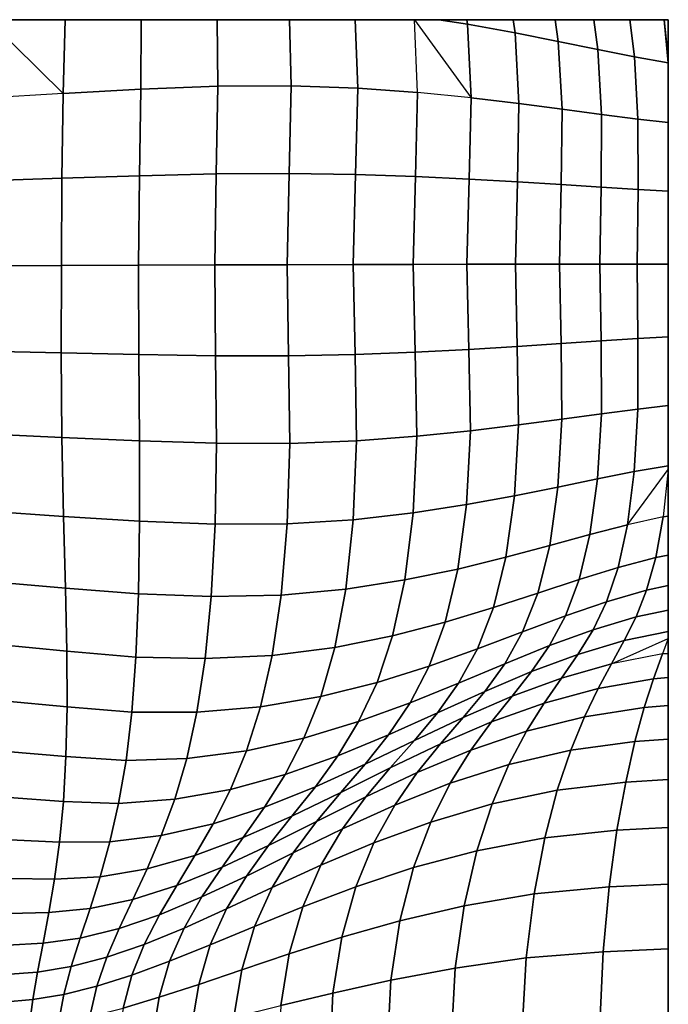
# Model space of a CAD drawing. Units: inches. Extents: x 0 to 60, y 0 to 60.
# Drawn here: x 54 to 60, y 50.9 to 60 of the extents above; entities that cross this region are included whole.
import ezdxf

# ---------------------------------------------------------------- set-up
doc = ezdxf.new("R2010")
doc.units = ezdxf.units.IN
doc.header["$MEASUREMENT"] = 0

msp = doc.modelspace()

# ---------------------------------------------------------------- linework, layer by layer
for points in [[(0, 0, -0.0609), (0, 60, -0.0609), (60, 60, -0.0609), (60, 0, -0.0609)], [(54.3818, 59.3136, 2.1741), (54.3998, 60, 2.2335), (53.78, 60, 2.2411), (53.6937, 59.993, 2.2416)], [(55.1076, 60, 2.2635), (54.3998, 60, 2.2335), (54.3818, 59.3136, 2.1741), (55.1041, 59.3547, 2.2005)], [(55.8187, 59.3813, 2.2552), (55.8113, 60, 2.3188), (55.1076, 60, 2.2635), (55.1041, 59.3547, 2.2005)], [(56.4826, 60, 2.3899), (55.8113, 60, 2.3188), (55.8187, 59.3813, 2.2552), (56.4986, 59.3867, 2.3251)], [(57.1165, 59.3646, 2.3973), (57.0934, 60, 2.4664), (56.4826, 60, 2.3899), (56.4986, 59.3867, 2.3251)], [(57.6435, 60, 2.5463), (57.0934, 60, 2.4664), (57.1165, 59.3646, 2.3973), (57.6732, 59.3243, 2.4706)], [(58.1692, 59.2752, 2.5442), (58.1351, 59.9596, 2.6226), (57.8689, 60, 2.5835), (57.6435, 60, 2.5463)], [(58.1298, 60, 2.6274), (57.8689, 60, 2.5835), (58.1351, 59.9596, 2.6226)], [(58.5779, 59.8787, 2.692), (58.5611, 60, 2.7063), (58.1298, 60, 2.6274), (58.1351, 59.9596, 2.6226)], [(58.6136, 59.2218, 2.616), (58.5779, 59.8787, 2.692), (58.1351, 59.9596, 2.6226), (58.1692, 59.2752, 2.5442)], [(58.9504, 60, 2.7792), (58.5611, 60, 2.7063), (58.5779, 59.8787, 2.692), (58.9787, 59.798, 2.7561)], [(59.3453, 59.722, 2.8136), (59.3073, 60, 2.8436), (58.9504, 60, 2.7792), (58.9787, 59.798, 2.7561)], [(59.6417, 60, 2.897), (59.3073, 60, 2.8436), (59.3453, 59.722, 2.8136), (59.6852, 59.6549, 2.8632)], [(59.9614, 60, 2.9386), (59.6417, 60, 2.897), (59.6852, 59.6549, 2.8632), (60, 59.6004, 2.9041)], [(59.9614, 60, 2.9386), (60, 59.6381, 2.9078), (60, 60, 2.9422)], [(59.0151, 59.1688, 2.6837), (58.9787, 59.798, 2.7561), (58.5779, 59.8787, 2.692), (58.6136, 59.2218, 2.616)], [(59.3811, 59.119, 2.7462), (59.3453, 59.722, 2.8136), (58.9787, 59.798, 2.7561), (59.0151, 59.1688, 2.6837)], [(59.7186, 59.0753, 2.8021), (59.6852, 59.6549, 2.8632), (59.3453, 59.722, 2.8136), (59.3811, 59.119, 2.7462)], [(60, 59.0433, 2.8449), (60, 59.6004, 2.9041), (59.6852, 59.6549, 2.8632), (59.7186, 59.0753, 2.8021)], [(56.4807, 58.5716, 2.2438), (56.4986, 59.3867, 2.3251), (55.8187, 59.3813, 2.2552), (55.804, 58.5661, 2.1764)], [(57.0971, 58.5623, 2.314), (57.1165, 59.3646, 2.3973), (56.4986, 59.3867, 2.3251), (56.4807, 58.5716, 2.2438)], [(54.3711, 58.5269, 2.1112), (54.3818, 59.3136, 2.1741), (53.6588, 59.2711, 2.1868), (53.648, 58.5034, 2.1333)], [(55.0924, 58.5499, 2.1271), (55.1041, 59.3547, 2.2005), (54.3818, 59.3136, 2.1741), (54.3711, 58.5269, 2.1112)], [(55.804, 58.5661, 2.1764), (55.8187, 59.3813, 2.2552), (55.1041, 59.3547, 2.2005), (55.0924, 58.5499, 2.1271)], [(57.6541, 58.5431, 2.3861), (57.6732, 59.3243, 2.4706), (57.1165, 59.3646, 2.3973), (57.0971, 58.5623, 2.314)], [(58.1524, 58.5193, 2.4595), (58.1692, 59.2752, 2.5442), (57.6732, 59.3243, 2.4706), (57.6541, 58.5431, 2.3861)], [(58.6004, 58.4931, 2.5322), (58.6136, 59.2218, 2.616), (58.1692, 59.2752, 2.5442), (58.1524, 58.5193, 2.4595)], [(59.0066, 58.467, 2.6022), (59.0151, 59.1688, 2.6837), (58.6136, 59.2218, 2.616), (58.6004, 58.4931, 2.5322)], [(59.3774, 58.4425, 2.6683), (59.3811, 59.119, 2.7462), (59.0151, 59.1688, 2.6837), (59.0066, 58.467, 2.6022)], [(59.7191, 58.4209, 2.7292), (59.7186, 59.0753, 2.8021), (59.3811, 59.119, 2.7462), (59.3774, 58.4425, 2.6683)], [(60, 58.4054, 2.7756), (60, 59.0433, 2.8449), (59.7186, 59.0753, 2.8021), (59.7191, 58.4209, 2.7292)], [(55.7891, 57.7209, 2.1365), (55.804, 58.5661, 2.1764), (55.0924, 58.5499, 2.1271), (55.083, 57.7183, 2.0904)], [(56.4608, 57.723, 2.2023), (56.4807, 58.5716, 2.2438), (55.804, 58.5661, 2.1764), (55.7891, 57.7209, 2.1365)], [(57.0746, 57.725, 2.2711), (57.0971, 58.5623, 2.314), (56.4807, 58.5716, 2.2438), (56.4608, 57.723, 2.2023)], [(57.631, 57.7265, 2.3424), (57.6541, 58.5431, 2.3861), (57.0971, 58.5623, 2.314), (57.0746, 57.725, 2.2711)], [(54.3661, 57.7151, 2.0807), (54.3711, 58.5269, 2.1112), (53.648, 58.5034, 2.1333), (53.6468, 57.7121, 2.1081)], [(55.083, 57.7183, 2.0904), (55.0924, 58.5499, 2.1271), (54.3711, 58.5269, 2.1112), (54.3661, 57.7151, 2.0807)], [(58.1305, 57.7276, 2.4153), (58.1524, 58.5193, 2.4595), (57.6541, 58.5431, 2.3861), (57.631, 57.7265, 2.3424)], [(58.5811, 57.7284, 2.4881), (58.6004, 58.4931, 2.5322), (58.1524, 58.5193, 2.4595), (58.1305, 57.7276, 2.4153)], [(58.9908, 57.7288, 2.559), (59.0066, 58.467, 2.6022), (58.6004, 58.4931, 2.5322), (58.5811, 57.7284, 2.4881)], [(59.3655, 57.729, 2.6266), (59.3774, 58.4425, 2.6683), (59.0066, 58.467, 2.6022), (58.9908, 57.7288, 2.559)], [(59.711, 57.7291, 2.6897), (59.7191, 58.4209, 2.7292), (59.3774, 58.4425, 2.6683), (59.3655, 57.729, 2.6266)], [(60, 57.7292, 2.7385), (60, 58.4054, 2.7756), (59.7191, 58.4209, 2.7292), (59.711, 57.7291, 2.6897)], [(54.3639, 56.903, 2.1139), (54.3661, 57.7151, 2.0807), (53.6468, 57.7121, 2.1081), (53.6407, 56.9195, 2.1387)], [(55.0855, 56.8875, 2.1269), (55.083, 57.7183, 2.0904), (54.3661, 57.7151, 2.0807), (54.3639, 56.903, 2.1139)], [(55.7972, 56.8765, 2.1753), (55.7891, 57.7209, 2.1365), (55.083, 57.7183, 2.0904), (55.0855, 56.8875, 2.1269)], [(56.4741, 56.875, 2.2427), (56.4608, 57.723, 2.2023), (55.7891, 57.7209, 2.1365), (55.7972, 56.8765, 2.1753)], [(57.0917, 56.8879, 2.3129), (57.0746, 57.725, 2.2711), (56.4608, 57.723, 2.2023), (56.4741, 56.875, 2.2427)], [(57.65, 56.9099, 2.3851), (57.631, 57.7265, 2.3424), (57.0746, 57.725, 2.2711), (57.0917, 56.8879, 2.3129)], [(58.1495, 56.9359, 2.4586), (58.1305, 57.7276, 2.4153), (57.631, 57.7265, 2.3424), (57.65, 56.9099, 2.3851)], [(58.5985, 56.9634, 2.5313), (58.5811, 57.7284, 2.4881), (58.1305, 57.7276, 2.4153), (58.1495, 56.9359, 2.4586)], [(59.0054, 56.9903, 2.6014), (58.9908, 57.7288, 2.559), (58.5811, 57.7284, 2.4881), (58.5985, 56.9634, 2.5313)], [(59.3767, 57.0153, 2.6675), (59.3655, 57.729, 2.6266), (58.9908, 57.7288, 2.559), (59.0054, 56.9903, 2.6014)], [(59.7187, 57.037, 2.7285), (59.711, 57.7291, 2.6897), (59.3655, 57.729, 2.6266), (59.3767, 57.0153, 2.6675)], [(60, 57.0526, 2.7749), (60, 57.7292, 2.7385), (59.711, 57.7291, 2.6897), (59.7187, 57.037, 2.7285)], [(59.3798, 56.3378, 2.7448), (59.3767, 57.0153, 2.6675), (59.0054, 56.9903, 2.6014), (59.0129, 56.2876, 2.6823)], [(59.7179, 56.3817, 2.8008), (59.7187, 57.037, 2.7285), (59.3767, 57.0153, 2.6675), (59.3798, 56.3378, 2.7448)], [(60, 56.4137, 2.8438), (60, 57.0526, 2.7749), (59.7187, 57.037, 2.7285), (59.7179, 56.3817, 2.8008)], [(54.3686, 56.1173, 2.1786), (54.3639, 56.903, 2.1139), (53.6407, 56.9195, 2.1387), (53.646, 56.1512, 2.1964)], [(58.1637, 56.1793, 2.5426), (58.1495, 56.9359, 2.4586), (57.65, 56.9099, 2.3851), (57.6654, 56.1285, 2.4689)], [(58.61, 56.2339, 2.6145), (58.5985, 56.9634, 2.5313), (58.1495, 56.9359, 2.4586), (58.1637, 56.1793, 2.5426)], [(59.0129, 56.2876, 2.6823), (59.0054, 56.9903, 2.6014), (58.5985, 56.9634, 2.5313), (58.61, 56.2339, 2.6145)], [(55.0911, 56.085, 2.2), (55.0855, 56.8875, 2.1269), (54.3639, 56.903, 2.1139), (54.3686, 56.1173, 2.1786)], [(55.8058, 56.0635, 2.2531), (55.7972, 56.8765, 2.1753), (55.0855, 56.8875, 2.1269), (55.0911, 56.085, 2.2)], [(56.4862, 56.061, 2.3231), (56.4741, 56.875, 2.2427), (55.7972, 56.8765, 2.1753), (55.8058, 56.0635, 2.2531)], [(57.1061, 56.0858, 2.3954), (57.0917, 56.8879, 2.3129), (56.4741, 56.875, 2.2427), (56.4862, 56.061, 2.3231)], [(57.6654, 56.1285, 2.4689), (57.65, 56.9099, 2.3851), (57.0917, 56.8879, 2.3129), (57.1061, 56.0858, 2.3954)], [(59.6844, 55.8004, 2.8619), (59.7179, 56.3817, 2.8008), (59.3798, 56.3378, 2.7448), (59.3436, 55.733, 2.8122)], [(60, 55.8549, 2.903), (60, 56.4137, 2.8438), (59.7179, 56.3817, 2.8008), (59.6844, 55.8004, 2.8619)], [(58.9757, 55.6566, 2.7546), (59.0129, 56.2876, 2.6823), (58.61, 56.2339, 2.6145), (58.5729, 55.5754, 2.6904)], [(59.3436, 55.733, 2.8122), (59.3798, 56.3378, 2.7448), (59.0129, 56.2876, 2.6823), (58.9757, 55.6566, 2.7546)], [(58.5729, 55.5754, 2.6904), (58.61, 56.2339, 2.6145), (58.1637, 56.1793, 2.5426), (58.1276, 55.4935, 2.6208)], [(54.3845, 55.3846, 2.2428), (54.3686, 56.1173, 2.1786), (53.646, 56.1512, 2.1964), (53.6788, 55.433, 2.2522)], [(55.091, 55.3386, 2.273), (55.0911, 56.085, 2.2), (54.3686, 56.1173, 2.1786), (54.3845, 55.3846, 2.2428)], [(57.6314, 55.4175, 2.5481), (57.6654, 56.1285, 2.4689), (57.1061, 56.0858, 2.3954), (57.0759, 55.3537, 2.4747)], [(58.1276, 55.4935, 2.6208), (58.1637, 56.1793, 2.5426), (57.6654, 56.1285, 2.4689), (57.6314, 55.4175, 2.5481)], [(55.7922, 55.3124, 2.3302), (55.8058, 56.0635, 2.2531), (55.0911, 56.085, 2.2), (55.091, 55.3386, 2.273)], [(56.4624, 55.3146, 2.4016), (56.4862, 56.061, 2.3231), (55.8058, 56.0635, 2.2531), (55.7922, 55.3124, 2.3302)], [(57.0759, 55.3537, 2.4747), (57.1061, 56.0858, 2.3954), (56.4862, 56.061, 2.3231), (56.4624, 55.3146, 2.4016)], [(60, 55.8201, 2.9065), (60, 55.8549, 2.903), (59.6844, 55.8004, 2.8619), (59.6222, 55.3054, 2.9104)], [(60, 55.3878, 2.9477), (60, 55.8201, 2.9065), (59.9532, 55.3799, 2.944)], [(59.2728, 55.2149, 2.868), (59.3436, 55.733, 2.8122), (58.9757, 55.6566, 2.7546), (58.8991, 55.1126, 2.8165)], [(59.6222, 55.3054, 2.9104), (59.6844, 55.8004, 2.8619), (59.3436, 55.733, 2.8122), (59.2728, 55.2149, 2.868)], [(58.8991, 55.1126, 2.8165), (58.9757, 55.6566, 2.7546), (58.5729, 55.5754, 2.6904), (58.4933, 55.0041, 2.7572)], [(58.4933, 55.0041, 2.7572), (58.5729, 55.5754, 2.6904), (58.1276, 55.4935, 2.6208), (58.0475, 54.8952, 2.6913)], [(58.0475, 54.8952, 2.6913), (58.1276, 55.4935, 2.6208), (57.6314, 55.4175, 2.5481), (57.5545, 54.7939, 2.6212)], [(54.403, 54.7185, 2.3064), (54.3845, 55.3846, 2.2428), (53.6788, 55.433, 2.2522), (53.7264, 54.7763, 2.3069)], [(55.0812, 54.664, 2.3452), (55.091, 55.3386, 2.273), (54.3845, 55.3846, 2.2428), (54.403, 54.7185, 2.3064)], [(57.5545, 54.7939, 2.6212), (57.6314, 55.4175, 2.5481), (57.0759, 55.3537, 2.4747), (57.0067, 54.7085, 2.5493)], [(59.884, 55.0014, 2.9694), (59.9532, 55.3799, 2.944), (59.6222, 55.3054, 2.9104), (59.5352, 54.9093, 2.9448)], [(60, 55.0244, 2.9747), (60, 55.3878, 2.9477), (59.9532, 55.3799, 2.944), (59.884, 55.0014, 2.9694)], [(55.757, 54.6399, 2.4054), (55.7922, 55.3124, 2.3302), (55.091, 55.3386, 2.273), (55.0812, 54.664, 2.3452)], [(56.4068, 54.6526, 2.4769), (56.4624, 55.3146, 2.4016), (55.7922, 55.3124, 2.3302), (55.757, 54.6399, 2.4054)], [(57.0067, 54.7085, 2.5493), (57.0759, 55.3537, 2.4747), (56.4624, 55.3146, 2.4016), (56.4068, 54.6526, 2.4769)], [(59.5352, 54.9093, 2.9448), (59.6222, 55.3054, 2.9104), (59.2728, 55.2149, 2.868), (59.1719, 54.7974, 2.9106)], [(59.1719, 54.7974, 2.9106), (59.2728, 55.2149, 2.868), (58.8991, 55.1126, 2.8165), (58.7883, 54.6708, 2.8663)], [(58.7883, 54.6708, 2.8663), (58.8991, 55.1126, 2.8165), (58.4933, 55.0041, 2.7572), (58.3768, 54.5364, 2.8132)], [(58.3768, 54.5364, 2.8132), (58.4933, 55.0041, 2.7572), (58.0475, 54.8952, 2.6913), (57.9298, 54.4013, 2.7525)], [(59.7989, 54.6986, 2.9793), (59.884, 55.0014, 2.9694), (59.5352, 54.9093, 2.9448), (59.427, 54.5912, 2.9642)], [(60, 54.7415, 2.9822), (60, 55.0244, 2.9747), (59.884, 55.0014, 2.9694), (59.7989, 54.6986, 2.9793)], [(59.427, 54.5912, 2.9642), (59.5352, 54.9093, 2.9448), (59.1719, 54.7974, 2.9106), (59.0451, 54.4603, 2.9388)], [(57.9298, 54.4013, 2.7525), (58.0475, 54.8952, 2.6913), (57.5545, 54.7939, 2.6212), (57.4412, 54.275, 2.6865)], [(54.4154, 54.1324, 2.3693), (54.403, 54.7185, 2.3064), (53.7264, 54.7763, 2.3069), (53.7759, 54.1925, 2.3614)], [(55.058, 54.0771, 2.4157), (55.0812, 54.664, 2.3452), (54.403, 54.7185, 2.3064), (54.4154, 54.1324, 2.3693)], [(57.4412, 54.275, 2.6865), (57.5545, 54.7939, 2.6212), (57.0067, 54.7085, 2.5493), (56.9045, 54.1671, 2.6177)], [(59.0451, 54.4603, 2.9388), (59.1719, 54.7974, 2.9106), (58.7883, 54.6708, 2.8663), (58.648, 54.3114, 2.9028)], [(59.7008, 54.4497, 2.9733), (60, 54.5142, 2.9697), (60, 54.7415, 2.9822), (59.7989, 54.6986, 2.9793)], [(55.7008, 54.0625, 2.4777), (55.757, 54.6399, 2.4054), (55.0812, 54.664, 2.3452), (55.058, 54.0771, 2.4157)], [(56.3233, 54.0915, 2.5476), (56.4068, 54.6526, 2.4769), (55.757, 54.6399, 2.4054), (55.7008, 54.0625, 2.4777)], [(56.9045, 54.1671, 2.6177), (57.0067, 54.7085, 2.5493), (56.4068, 54.6526, 2.4769), (56.3233, 54.0915, 2.5476)], [(58.648, 54.3114, 2.9028), (58.7883, 54.6708, 2.8663), (58.3768, 54.5364, 2.8132), (58.2286, 54.1528, 2.8571)], [(59.7008, 54.4497, 2.9733), (59.7989, 54.6986, 2.9793), (59.427, 54.5912, 2.9642), (59.3014, 54.3302, 2.9679)], [(58.2286, 54.1528, 2.8571), (58.3768, 54.5364, 2.8132), (57.9298, 54.4013, 2.7525), (57.7797, 53.9928, 2.8028)], [(59.3014, 54.3302, 2.9679), (59.427, 54.5912, 2.9642), (59.0451, 54.4603, 2.9388), (58.8969, 54.1831, 2.9519)], [(58.8969, 54.1831, 2.9519), (59.0451, 54.4603, 2.9388), (58.648, 54.3114, 2.9028), (58.483, 54.0145, 2.9248)], [(59.5919, 54.2301, 2.9518), (59.7008, 54.4497, 2.9733), (59.3014, 54.3302, 2.9679), (59.1611, 54.1018, 2.956)], [(60, 54.3148, 2.9382), (60, 54.5142, 2.9697), (59.7008, 54.4497, 2.9733), (59.5919, 54.2301, 2.9518)], [(57.7797, 53.9928, 2.8028), (57.9298, 54.4013, 2.7525), (57.4412, 54.275, 2.6865), (57.2964, 53.8422, 2.7424)], [(57.2964, 53.8422, 2.7424), (57.4412, 54.275, 2.6865), (56.9045, 54.1671, 2.6177), (56.7735, 53.7115, 2.6784)], [(58.483, 54.0145, 2.9248), (58.648, 54.3114, 2.9028), (58.2286, 54.1528, 2.8571), (58.0536, 53.8339, 2.8874)], [(59.1611, 54.1018, 2.956), (59.3014, 54.3302, 2.9679), (58.8969, 54.1831, 2.9519), (58.7307, 53.9418, 2.9495)], [(60, 54.2505, 2.9225), (60, 54.3148, 2.9382), (59.5919, 54.2301, 2.9518), (59.4742, 54.0151, 2.9153)], [(54.4182, 53.6141, 2.4311), (54.4154, 54.1324, 2.3693), (53.7759, 54.1925, 2.3614), (53.8212, 53.6706, 2.4156)], [(56.7735, 53.7115, 2.6784), (56.9045, 54.1671, 2.6177), (56.3233, 54.0915, 2.5476), (56.215, 53.6146, 2.6122)], [(58.7307, 53.9418, 2.9495), (58.8969, 54.1831, 2.9519), (58.483, 54.0145, 2.9248), (58.2976, 53.7568, 2.9317)], [(59.4742, 54.0151, 2.9153), (59.5919, 54.2301, 2.9518), (59.1611, 54.1018, 2.956), (59.0091, 53.8814, 2.9286)], [(60, 54.1117, 2.8895), (60, 54.2505, 2.9225), (59.9466, 54.1059, 2.8918)], [(55.0199, 53.5651, 2.4833), (55.058, 54.0771, 2.4157), (54.4154, 54.1324, 2.3693), (54.4182, 53.6141, 2.4311)], [(55.6246, 53.5655, 2.5454), (55.7008, 54.0625, 2.4777), (55.058, 54.0771, 2.4157), (55.0199, 53.5651, 2.4833)], [(56.215, 53.6146, 2.6122), (56.3233, 54.0915, 2.5476), (55.7008, 54.0625, 2.4777), (55.6246, 53.5655, 2.5454)], [(58.0536, 53.8339, 2.8874), (58.2286, 54.1528, 2.8571), (57.7797, 53.9928, 2.8028), (57.6023, 53.6508, 2.8409)], [(59.0091, 53.8814, 2.9286), (59.1611, 54.1018, 2.956), (58.7307, 53.9418, 2.9495), (58.5502, 53.7122, 2.9313)], [(59.8632, 53.8745, 2.8333), (59.9466, 54.1059, 2.8918), (59.4742, 54.0151, 2.9153), (59.3503, 53.7856, 2.8649)], [(60, 53.8875, 2.8265), (60, 54.1117, 2.8895), (59.9466, 54.1059, 2.8918), (59.8632, 53.8745, 2.8333)], [(57.6023, 53.6508, 2.8409), (57.7797, 53.9928, 2.8028), (57.2964, 53.8422, 2.7424), (57.1251, 53.4768, 2.7875)], [(58.2976, 53.7568, 2.9317), (58.483, 54.0145, 2.9248), (58.0536, 53.8339, 2.8874), (57.8567, 53.5574, 2.9035)], [(59.3503, 53.7856, 2.8649), (59.4742, 54.0151, 2.9153), (59.0091, 53.8814, 2.9286), (58.8491, 53.6496, 2.8867)], [(58.5502, 53.7122, 2.9313), (58.7307, 53.9418, 2.9495), (58.2976, 53.7568, 2.9317), (58.0961, 53.5148, 2.9231)], [(57.1251, 53.4768, 2.7875), (57.2964, 53.8422, 2.7424), (56.7735, 53.7115, 2.6784), (56.618, 53.3236, 2.7298)], [(57.8567, 53.5574, 2.9035), (58.0536, 53.8339, 2.8874), (57.6023, 53.6508, 2.8409), (57.4028, 53.3542, 2.8657)], [(58.8491, 53.6496, 2.8867), (59.0091, 53.8814, 2.9286), (58.5502, 53.7122, 2.9313), (58.3603, 53.4749, 2.8983)], [(59.7771, 53.6077, 2.7636), (59.8632, 53.8745, 2.8333), (59.3503, 53.7856, 2.8649), (59.2225, 53.5227, 2.8021)], [(60, 53.6258, 2.7514), (60, 53.8875, 2.8265), (59.8632, 53.8745, 2.8333), (59.7771, 53.6077, 2.7636)], [(56.618, 53.3236, 2.7298), (56.7735, 53.7115, 2.6784), (56.215, 53.6146, 2.6122), (56.0847, 53.2049, 2.6691)], [(58.0961, 53.5148, 2.9231), (58.2976, 53.7568, 2.9317), (57.8567, 53.5574, 2.9035), (57.6428, 53.301, 2.9045)], [(58.3603, 53.4749, 2.8983), (58.5502, 53.7122, 2.9313), (58.0961, 53.5148, 2.9231), (57.8847, 53.2698, 2.8995)], [(59.2225, 53.5227, 2.8021), (59.3503, 53.7856, 2.8649), (58.8491, 53.6496, 2.8867), (58.6846, 53.3871, 2.8313)], [(54.4075, 53.1515, 2.4914), (54.4182, 53.6141, 2.4311), (53.8212, 53.6706, 2.4156), (53.8561, 53.1998, 2.4699)], [(57.4028, 53.3542, 2.8657), (57.6023, 53.6508, 2.8409), (57.1251, 53.4768, 2.7875), (56.9325, 53.1597, 2.8206)], [(58.6846, 53.3871, 2.8313), (58.8491, 53.6496, 2.8867), (58.3603, 53.4749, 2.8983), (58.1661, 53.2106, 2.8511)], [(59.6902, 53.2926, 2.6848), (60, 53.3139, 2.6671), (60, 53.6258, 2.7514), (59.7771, 53.6077, 2.7636)], [(54.9656, 53.115, 2.5468), (55.0199, 53.5651, 2.4833), (54.4182, 53.6141, 2.4311), (54.4075, 53.1515, 2.4914)], [(55.5293, 53.134, 2.6071), (55.6246, 53.5655, 2.5454), (55.0199, 53.5651, 2.4833), (54.9656, 53.115, 2.5468)], [(56.0847, 53.2049, 2.6691), (56.215, 53.6146, 2.6122), (55.6246, 53.5655, 2.5454), (55.5293, 53.134, 2.6071)], [(57.6428, 53.301, 2.9045), (57.8567, 53.5574, 2.9035), (57.4028, 53.3542, 2.8657), (57.1862, 53.0823, 2.8763)], [(59.6902, 53.2926, 2.6848), (59.7771, 53.6077, 2.7636), (59.2225, 53.5227, 2.8021), (59.0943, 53.2122, 2.7288)], [(56.9325, 53.1597, 2.8206), (57.1251, 53.4768, 2.7875), (56.618, 53.3236, 2.7298), (56.4426, 52.9865, 2.7705)], [(57.8847, 53.2698, 2.8995), (58.0961, 53.5148, 2.9231), (57.6428, 53.301, 2.9045), (57.4192, 53.047, 2.8908)], [(58.1661, 53.2106, 2.8511), (58.3603, 53.4749, 2.8983), (57.8847, 53.2698, 2.8995), (57.6697, 53.0031, 2.8614)], [(59.0943, 53.2122, 2.7288), (59.2225, 53.5227, 2.8021), (58.6846, 53.3871, 2.8313), (58.5211, 53.0793, 2.7644)], [(57.1862, 53.0823, 2.8763), (57.4028, 53.3542, 2.8657), (56.9325, 53.1597, 2.8206), (56.7236, 52.8719, 2.8405)], [(58.5211, 53.0793, 2.7644), (58.6846, 53.3871, 2.8313), (58.1661, 53.2106, 2.8511), (57.9751, 52.9051, 2.7917)], [(56.4426, 52.9865, 2.7705), (56.618, 53.3236, 2.7298), (56.0847, 53.2049, 2.6691), (55.9365, 52.8474, 2.7169)], [(57.4192, 53.047, 2.8908), (57.6428, 53.301, 2.9045), (57.1862, 53.0823, 2.8763), (56.9606, 52.8189, 2.8727)], [(57.6697, 53.0031, 2.8614), (57.8847, 53.2698, 2.8995), (57.4192, 53.047, 2.8908), (57.1931, 52.7777, 2.8625)], [(59.6044, 52.9159, 2.5989), (59.6902, 53.2926, 2.6848), (59.0943, 53.2122, 2.7288), (58.9691, 52.8402, 2.6471)], [(60, 52.9394, 2.5761), (60, 53.3139, 2.6671), (59.6902, 53.2926, 2.6848), (59.6044, 52.9159, 2.5989)], [(54.3839, 52.7357, 2.5496), (54.4075, 53.1515, 2.4914), (53.8561, 53.1998, 2.4699), (53.8795, 52.7719, 2.5244)], [(55.9365, 52.8474, 2.7169), (56.0847, 53.2049, 2.6691), (55.5293, 53.134, 2.6071), (55.4179, 52.7555, 2.6612)], [(57.9751, 52.9051, 2.7917), (58.1661, 53.2106, 2.8511), (57.6697, 53.0031, 2.8614), (57.4604, 52.701, 2.8106)], [(58.9691, 52.8402, 2.6471), (59.0943, 53.2122, 2.7288), (58.5211, 53.0793, 2.7644), (58.3641, 52.7119, 2.688)], [(54.8969, 52.7164, 2.6049), (54.9656, 53.115, 2.5468), (54.4075, 53.1515, 2.4914), (54.3839, 52.7357, 2.5496)], [(55.4179, 52.7555, 2.6612), (55.5293, 53.134, 2.6071), (54.9656, 53.115, 2.5468), (54.8969, 52.7164, 2.6049)], [(56.7236, 52.8719, 2.8405), (56.9325, 53.1597, 2.8206), (56.4426, 52.9865, 2.7705), (56.2521, 52.6828, 2.7994)], [(56.9606, 52.8189, 2.8727), (57.1862, 53.0823, 2.8763), (56.7236, 52.8719, 2.8405), (56.5065, 52.5988, 2.847)], [(58.3641, 52.7119, 2.688), (58.5211, 53.0793, 2.7644), (57.9751, 52.9051, 2.7917), (57.7946, 52.544, 2.7218)], [(56.2521, 52.6828, 2.7994), (56.4426, 52.9865, 2.7705), (55.9365, 52.8474, 2.7169), (55.7746, 52.5273, 2.7541)], [(57.1931, 52.7777, 2.8625), (57.4192, 53.047, 2.8908), (56.9606, 52.8189, 2.8727), (56.734, 52.5476, 2.8548)], [(57.4604, 52.701, 2.8106), (57.6697, 53.0031, 2.8614), (57.1931, 52.7777, 2.8625), (56.9751, 52.4804, 2.8213)], [(57.7946, 52.544, 2.7218), (57.9751, 52.9051, 2.7917), (57.4604, 52.701, 2.8106), (57.2659, 52.3498, 2.7486)], [(59.5235, 52.4685, 2.5086), (59.6044, 52.9159, 2.5989), (58.9691, 52.8402, 2.6471), (58.8534, 52.3977, 2.5598)], [(59.5235, 52.4685, 2.5086), (60, 52.4935, 2.4815), (60, 52.9394, 2.5761), (59.6044, 52.9159, 2.5989)], [(55.7746, 52.5273, 2.7541), (55.9365, 52.8474, 2.7169), (55.4179, 52.7555, 2.6612), (55.2934, 52.4174, 2.7062)], [(56.5065, 52.5988, 2.847), (56.7236, 52.8719, 2.8405), (56.2521, 52.6828, 2.7994), (56.0545, 52.3999, 2.8157)], [(56.734, 52.5476, 2.8548), (56.9606, 52.8189, 2.8727), (56.5065, 52.5988, 2.847), (56.2896, 52.3258, 2.8398)], [(58.8534, 52.3977, 2.5598), (58.9691, 52.8402, 2.6471), (58.3641, 52.7119, 2.688), (58.2223, 52.2767, 2.6048)], [(54.3477, 52.3575, 2.6053), (54.3839, 52.7357, 2.5496), (53.8795, 52.7719, 2.5244), (53.8902, 52.3788, 2.5793)], [(54.8155, 52.3589, 2.6563), (54.8969, 52.7164, 2.6049), (54.3839, 52.7357, 2.5496), (54.3477, 52.3575, 2.6053)], [(55.2934, 52.4174, 2.7062), (55.4179, 52.7555, 2.6612), (54.8969, 52.7164, 2.6049), (54.8155, 52.3589, 2.6563)], [(56.9751, 52.4804, 2.8213), (57.1931, 52.7777, 2.8625), (56.734, 52.5476, 2.8548), (56.5173, 52.2568, 2.8239)], [(58.2223, 52.2767, 2.6048), (58.3641, 52.7119, 2.688), (57.7946, 52.544, 2.7218), (57.6354, 52.1204, 2.6441)], [(56.0545, 52.3999, 2.8157), (56.2521, 52.6828, 2.7994), (55.7746, 52.5273, 2.7541), (55.6057, 52.2335, 2.78)], [(57.2659, 52.3498, 2.7486), (57.4604, 52.701, 2.8106), (56.9751, 52.4804, 2.8213), (56.7758, 52.1422, 2.7684)], [(55.6057, 52.2335, 2.78), (55.7746, 52.5273, 2.7541), (55.2934, 52.4174, 2.7062), (55.1617, 52.1103, 2.7411)], [(56.2896, 52.3258, 2.8398), (56.5065, 52.5988, 2.847), (56.0545, 52.3999, 2.8157), (55.8574, 52.125, 2.8191)], [(56.5173, 52.2568, 2.8239), (56.734, 52.5476, 2.8548), (56.2896, 52.3258, 2.8398), (56.0837, 52.0419, 2.8198)], [(57.6354, 52.1204, 2.6441), (57.7946, 52.544, 2.7218), (57.2659, 52.3498, 2.7486), (57.0982, 51.9434, 2.678)], [(56.7758, 52.1422, 2.7684), (56.9751, 52.4804, 2.8213), (56.5173, 52.2568, 2.8239), (56.3218, 51.9343, 2.7811)], [(59.4514, 51.9414, 2.4164), (59.5235, 52.4685, 2.5086), (58.8534, 52.3977, 2.5598), (58.7534, 51.8757, 2.4693)], [(60, 51.9677, 2.3861), (60, 52.4935, 2.4815), (59.5235, 52.4685, 2.5086), (59.4514, 51.9414, 2.4164)], [(54.3021, 52.0142, 2.6554), (54.3477, 52.3575, 2.6053), (53.8902, 52.3788, 2.5793), (53.8899, 52.0201, 2.6307)], [(54.7259, 52.0356, 2.6994), (54.8155, 52.3589, 2.6563), (54.3477, 52.3575, 2.6053), (54.3021, 52.0142, 2.6554)], [(55.1617, 52.1103, 2.7411), (55.2934, 52.4174, 2.7062), (54.8155, 52.3589, 2.6563), (54.7259, 52.0356, 2.6994)], [(55.8574, 52.125, 2.8191), (56.0545, 52.3999, 2.8157), (55.6057, 52.2335, 2.78), (55.437, 51.9549, 2.7938)], [(57.0982, 51.9434, 2.678), (57.2659, 52.3498, 2.7486), (56.7758, 52.1422, 2.7684), (56.6072, 51.7575, 2.7062)], [(58.7534, 51.8757, 2.4693), (58.8534, 52.3977, 2.5598), (58.2223, 52.2767, 2.6048), (58.1043, 51.7659, 2.5175)], [(56.0837, 52.0419, 2.8198), (56.2896, 52.3258, 2.8398), (55.8574, 52.125, 2.8191), (55.671, 51.8479, 2.81)], [(56.3218, 51.9343, 2.7811), (56.5173, 52.2568, 2.8239), (56.0837, 52.0419, 2.8198), (55.8997, 51.7364, 2.7877)], [(58.1043, 51.7659, 2.5175), (58.2223, 52.2767, 2.6048), (57.6354, 52.1204, 2.6441), (57.5083, 51.6274, 2.5614)], [(55.437, 51.9549, 2.7938), (55.6057, 52.2335, 2.78), (55.1617, 52.1103, 2.7411), (55.0283, 51.8252, 2.7648)], [(55.0283, 51.8252, 2.7648), (55.1617, 52.1103, 2.7411), (54.7259, 52.0356, 2.6994), (54.6324, 51.7398, 2.7324)], [(55.671, 51.8479, 2.81), (55.8574, 52.125, 2.8191), (55.437, 51.9549, 2.7938), (55.2773, 51.6825, 2.7955)], [(56.6072, 51.7575, 2.7062), (56.7758, 52.1422, 2.7684), (56.3218, 51.9343, 2.7811), (56.159, 51.5746, 2.7284)], [(57.5083, 51.6274, 2.5614), (57.6354, 52.1204, 2.6441), (57.0982, 51.9434, 2.678), (56.9691, 51.4757, 2.6014)], [(54.2503, 51.7028, 2.6966), (54.3021, 52.0142, 2.6554), (53.8899, 52.0201, 2.6307), (53.8805, 51.6954, 2.6748)], [(54.6324, 51.7398, 2.7324), (54.7259, 52.0356, 2.6994), (54.3021, 52.0142, 2.6554), (54.2503, 51.7028, 2.6966)], [(55.8997, 51.7364, 2.7877), (56.0837, 52.0419, 2.8198), (55.671, 51.8479, 2.81), (55.5053, 51.5585, 2.7889)], [(55.2773, 51.6825, 2.7955), (55.437, 51.9549, 2.7938), (55.0283, 51.8252, 2.7648), (54.901, 51.5535, 2.7772)], [(56.159, 51.5746, 2.7284), (56.3218, 51.9343, 2.7811), (55.8997, 51.7364, 2.7877), (55.7484, 51.4029, 2.7452)], [(56.9691, 51.4757, 2.6014), (57.0982, 51.9434, 2.678), (56.6072, 51.7575, 2.7062), (56.4817, 51.3206, 2.637)], [(59.396, 51.3391, 2.325), (59.4514, 51.9414, 2.4164), (58.7534, 51.8757, 2.4693), (58.6796, 51.2808, 2.3786)], [(60, 51.3653, 2.2926), (60, 51.9677, 2.3861), (59.4514, 51.9414, 2.4164), (59.396, 51.3391, 2.325)], [(54.901, 51.5535, 2.7772), (55.0283, 51.8252, 2.7648), (54.6324, 51.7398, 2.7324), (54.5411, 51.464, 2.7548)], [(55.5053, 51.5585, 2.7889), (55.671, 51.8479, 2.81), (55.2773, 51.6825, 2.7955), (55.1355, 51.4067, 2.7854)], [(58.6796, 51.2808, 2.3786), (58.7534, 51.8757, 2.4693), (58.1043, 51.7659, 2.5175), (58.0221, 51.1873, 2.4289)], [(54.1964, 51.4169, 2.7282), (54.2503, 51.7028, 2.6966), (53.8805, 51.6954, 2.6748), (53.8646, 51.3994, 2.7105)], [(54.5411, 51.464, 2.7548), (54.6324, 51.7398, 2.7324), (54.2503, 51.7028, 2.6966), (54.1964, 51.4169, 2.7282)], [(55.7484, 51.4029, 2.7452), (55.8997, 51.7364, 2.7877), (55.5053, 51.5585, 2.7889), (55.3701, 51.2501, 2.7569)], [(56.4817, 51.3206, 2.637), (56.6072, 51.7575, 2.7062), (56.159, 51.5746, 2.7284), (56.0408, 51.1719, 2.6678)], [(58.0221, 51.1873, 2.4289), (58.1043, 51.7659, 2.5175), (57.5083, 51.6274, 2.5614), (57.4243, 51.0736, 2.4767)], [(55.1355, 51.4067, 2.7854), (55.2773, 51.6825, 2.7955), (54.901, 51.5535, 2.7772), (54.7872, 51.2868, 2.7779)], [(57.4243, 51.0736, 2.4767), (57.5083, 51.6274, 2.5614), (56.9691, 51.4757, 2.6014), (56.887, 50.9548, 2.5228)], [(54.7872, 51.2868, 2.7779), (54.901, 51.5535, 2.7772), (54.5411, 51.464, 2.7548), (54.4578, 51.2006, 2.7661)], [(55.3701, 51.2501, 2.7569), (55.5053, 51.5585, 2.7889), (55.1355, 51.4067, 2.7854), (55.02, 51.1203, 2.7642)], [(56.0408, 51.1719, 2.6678), (56.159, 51.5746, 2.7284), (55.7484, 51.4029, 2.7452), (55.6406, 51.0352, 2.6939)], [(54.4578, 51.2006, 2.7661), (54.5411, 51.464, 2.7548), (54.1964, 51.4169, 2.7282), (54.1448, 51.1499, 2.7493)], [(56.887, 50.9548, 2.5228), (56.9691, 51.4757, 2.6014), (56.4817, 51.3206, 2.637), (56.4036, 50.8381, 2.5664)], [(54.1448, 51.1499, 2.7493), (54.1964, 51.4169, 2.7282), (53.8646, 51.3994, 2.7105), (53.8449, 51.1264, 2.7369)], [(55.02, 51.1203, 2.7642), (55.1355, 51.4067, 2.7854), (54.7872, 51.2868, 2.7779), (54.6939, 51.0173, 2.7676)], [(55.6406, 51.0352, 2.6939), (55.7484, 51.4029, 2.7452), (55.3701, 51.2501, 2.7569), (55.275, 50.9159, 2.7155)], [(59.3651, 50.6661, 2.237), (59.396, 51.3391, 2.325), (58.6796, 51.2808, 2.3786), (58.6428, 50.6193, 2.2905)], [(60, 50.6894, 2.2039), (60, 51.3653, 2.2926), (59.396, 51.3391, 2.325), (59.3651, 50.6661, 2.237)], [(54.6939, 51.0173, 2.7676), (54.7872, 51.2868, 2.7779), (54.4578, 51.2006, 2.7661), (54.3885, 50.9418, 2.7663)], [(55.275, 50.9159, 2.7155), (55.3701, 51.2501, 2.7569), (55.02, 51.1203, 2.7642), (54.9392, 50.8159, 2.7329)], [(56.4036, 50.8381, 2.5664), (56.4817, 51.3206, 2.637), (56.0408, 51.1719, 2.6678), (55.9678, 50.7307, 2.6066)], [(58.6428, 50.6193, 2.2905), (58.6796, 51.2808, 2.3786), (58.0221, 51.1873, 2.4289), (57.9874, 50.5488, 2.342)], [(54.1003, 50.8943, 2.7597), (54.1448, 51.1499, 2.7493), (53.8449, 51.1264, 2.7369), (53.825, 50.8696, 2.7536)], [(54.3885, 50.9418, 2.7663), (54.4578, 51.2006, 2.7661), (54.1448, 51.1499, 2.7493), (54.1003, 50.8943, 2.7597)], [(55.9678, 50.7307, 2.6066), (56.0408, 51.1719, 2.6678), (55.6406, 51.0352, 2.6939), (55.5738, 50.6356, 2.6428)], [(57.9874, 50.5488, 2.342), (58.0221, 51.1873, 2.4289), (57.4243, 51.0736, 2.4767), (57.3947, 50.4676, 2.3934)], [(54.9392, 50.8159, 2.7329), (55.02, 51.1203, 2.7642), (54.6939, 51.0173, 2.7676), (54.6285, 50.7373, 2.7465)], [(57.3947, 50.4676, 2.3934), (57.4243, 51.0736, 2.4767), (56.887, 50.9548, 2.5228), (56.8603, 50.3887, 2.4465)], [(54.6285, 50.7373, 2.7465), (54.6939, 51.0173, 2.7676), (54.3885, 50.9418, 2.7663), (54.3391, 50.6796, 2.7556)], [(55.5738, 50.6356, 2.6428), (55.6406, 51.0352, 2.6939), (55.275, 50.9159, 2.7155), (55.2158, 50.5558, 2.6745)], [(54.0675, 50.6423, 2.7591), (54.1003, 50.8943, 2.7597), (53.825, 50.8696, 2.7536), (53.8088, 50.6219, 2.7599)], [(54.3391, 50.6796, 2.7556), (54.3885, 50.9418, 2.7663), (54.1003, 50.8943, 2.7597), (54.0675, 50.6423, 2.7591)], [(55.2158, 50.5558, 2.6745), (55.275, 50.9159, 2.7155), (54.9392, 50.8159, 2.7329), (54.8888, 50.4915, 2.7019)], [(56.8603, 50.3887, 2.4465), (56.887, 50.9548, 2.5228), (56.4036, 50.8381, 2.5664), (56.3778, 50.3165, 2.4998)]]:
    msp.add_3dface(points)

doc.saveas('drawing.dxf')
